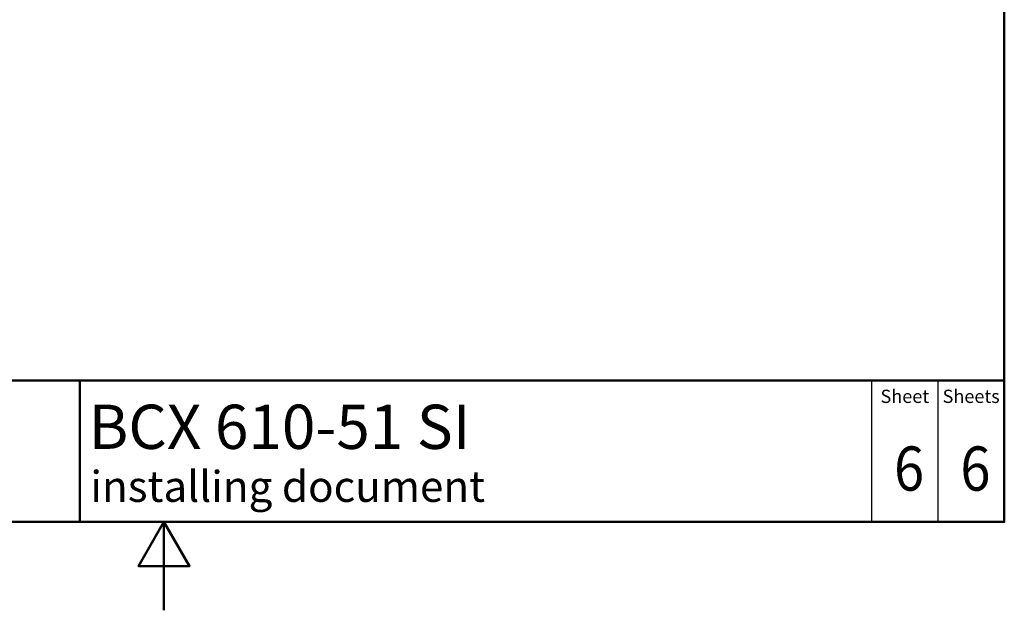
# Model space of a CAD drawing. Units: millimetres. Extents: x 0 to 2100, y 0 to 2970.
# Drawn here: x 887 to 2000, y 0 to 668 of the extents above; entities that cross this region are included whole.
import ezdxf

# ---------------------------------------------------------------- set-up
doc = ezdxf.new("R2010")
doc.units = ezdxf.units.MM
doc.header["$LTSCALE"] = 10
for name, color, linetype, lineweight in [('Sketch Geometry(DIN)', 7, 'Continuous', 50), ('Sketch Geometry(ISO)', 7, 'Continuous', 50), ('Symbole(DIN)', 7, 'Continuous', 25)]:
    doc.layers.add(name, color=color, linetype=linetype, lineweight=lineweight)
doc.styles.add('Text Style20', font='arial.ttf')
doc.styles.add('Text Style40', font='arial.ttf')
doc.styles.add('Text Style9', font='arial.ttf')
doc.styles.add('Text__1.5mm', font='arial.ttf', dxfattribs={"width": 0.9})
doc.styles.add('Text__5.0mm', font='arial.ttf', dxfattribs={"width": 0.9})

# ---------------------------------------------------------------- blocks, each defined once
blk = doc.blocks.new('Title Blocks FRANKE-Marketing')
at = {"layer": 'Sketch Geometry(DIN)', "color": 7, "linetype": 'Continuous', "lineweight": 50}
for p, q in [((97.3, 102.84), (287.3, 102.84)), ((182.8, 86.84), (182.8, 102.84)), ((287.3, 86.84), (287.3, 102.84)), ((97.3, 86.84), (287.3, 86.84))]:
    blk.add_line(p, q, dxfattribs=at)
at = {"layer": 'Sketch Geometry(DIN)', "color": 7, "linetype": 'Continuous', "lineweight": 25}
for p, q in [((272.3, 102.84), (272.3, 86.84)), ((279.8, 102.84), (279.8, 86.84))]:
    blk.add_line(p, q, dxfattribs=at)
at = {"layer": 'Symbole(DIN)', "color": 7, "char_height": 1.499, "width": 6.6871, "attachment_point": 5, "style": 'Text__1.5mm'}
for s, insert in [('Sheet', (276.05, 100.84)), ('Sheets', (283.55, 100.84))]:
    blk.add_mtext(s, dxfattribs=dict(at, insert=insert))
at = {"layer": 'Symbole(DIN)', "color": 7}
for tag, p, height, style in [('Document_Number_001', (109.82, 99.98), 2, 'Text Style40'), ('Revision_Index_1_001', (149.58, 99.71), 2, 'Text Style40'), ('Title_001', (183.79, 95.09), 5, 'Text Style20'), ('Auxiliary_Remark1_001', (183.97, 89.1), 3.5, 'Text Style9')]:
    blk.add_attdef(tag, p, '', height=height, dxfattribs=dict(at, style=style))
at = {"layer": 'Symbole(DIN)', "color": 7, "style": 'Text__5.0mm', "width": 0.9}
for tag, p in [('Sheet_number_001', (274.83, 90.37)), ('Number_of_sheets_001', (282.33, 90.37))]:
    blk.add_attdef(tag, p, '', height=5, dxfattribs=at)
blk = doc.blocks.new('Borders Default Border')
at = {"layer": 'Sketch Geometry(ISO)', "flags": 128}
for points in [[(10, 10), (10, 287), (200, 287), (200, 10), (10, 10)], [(105, 0), (105, 10), (102.11, 5), (107.89, 5), (105, 10)]]:
    blk.add_lwpolyline(points, dxfattribs=at)

msp = doc.modelspace()

# ---------------------------------------------------------------- block references
at = {"xscale": 10, "yscale": 10, "zscale": 10}
msp.add_blockref('Borders Default Border', (0, 0), dxfattribs=at)
ref = msp.add_blockref('Title Blocks FRANKE-Marketing', (-873, -768.4), dxfattribs=dict(xscale=10, yscale=10, zscale=10))
ref.add_attrib('Title_001', 'BCX 610-51 SI', (964.9, 182.5), dxfattribs={"layer": 'Symbole(DIN)', "color": 7, "height": 50, "style": 'Text Style20'})
ref.add_attrib('Auxiliary_Remark1_001', 'installing document', (966.8, 122.6), dxfattribs={"layer": 'Symbole(DIN)', "color": 7, "height": 35, "style": 'Text Style9'})
ref.add_attrib('Sheet_number_001', '6', (1875.3, 135.3), dxfattribs={"layer": 'Symbole(DIN)', "color": 7, "height": 50, "style": 'Text__5.0mm', "width": 0.9})
ref.add_attrib('Number_of_sheets_001', '6', (1950.3, 135.3), dxfattribs={"layer": 'Symbole(DIN)', "color": 7, "height": 50, "style": 'Text__5.0mm', "width": 0.9})

doc.saveas('drawing.dxf')
